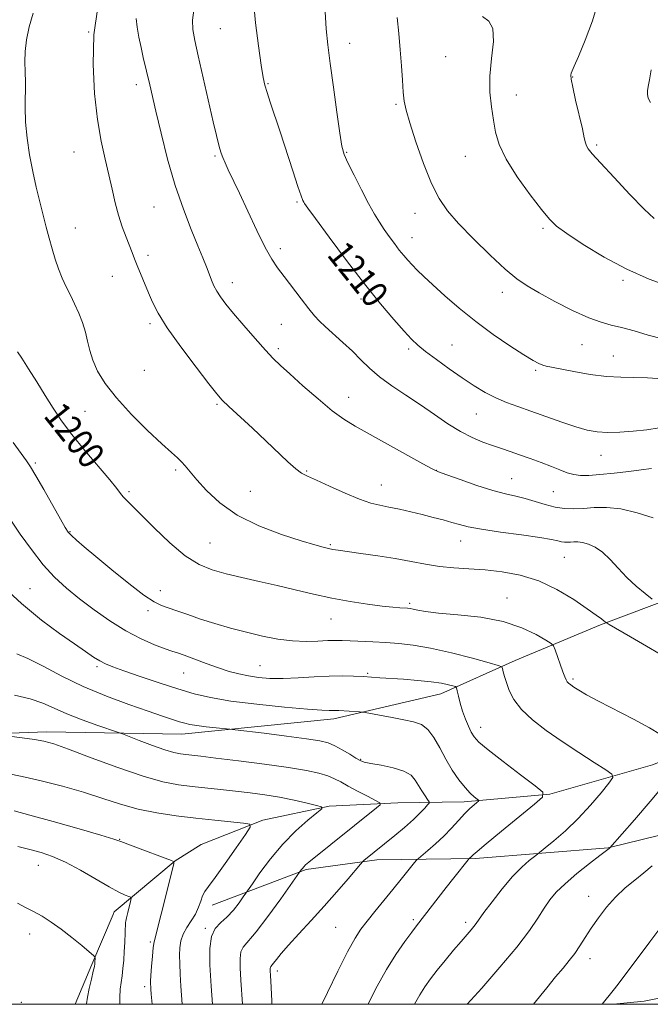
# Model space of a CAD drawing. Extents: x 2189800 to 2192700, y 362300 to 365200.
# Drawn here: x 2191541 to 2191732, y 362500 to 362799 of the extents above; entities that cross this region are included whole.
import ezdxf

# ---------------------------------------------------------------- set-up
doc = ezdxf.new("R2010")
doc.units = 0
doc.header["$MEASUREMENT"] = 0
for name, color, linetype, lineweight in [('32000', 7, 'Continuous', 0), ('DTM HARD BREAKLINE', 7, 'Continuous', 0), ('DTM SPOT ELEVATION', 2, 'Continuous', 13), ('INDEX CONTOUR', 41, 'Continuous', 13), ('INDEX CONTOUR LABEL', 244, 'Continuous', 0), ('INTERMEDIATE CONTOUR', 44, 'Continuous', 0)]:
    doc.layers.add(name, color=color, linetype=linetype, lineweight=lineweight)
doc.styles.add('Style-ITALICS', font='ITALICS.shx')

msp = doc.modelspace()

# ---------------------------------------------------------------- linework, layer by layer
at = {"layer": '32000', "flags": 128}
msp.add_lwpolyline([(2190000, 362500), (2192500, 362500), (2192500, 365000), (2190000, 365000), (2190000, 362500)], dxfattribs=at)
at = {"layer": 'DTM HARD BREAKLINE'}
for points in [[(2191800.42, 362642.74, 1213.71), (2191767.93, 362635.07, 1208.56), (2191740.7, 362624.22, 1204.78), (2191717.35, 362615.38, 1201.78), (2191691.43, 362604.55, 1198.58), (2191668.75, 362594.42, 1195.32), (2191636.26, 362586.75, 1193.5), (2191590.02, 362582.13, 1191.28), (2191548.92, 362582.81, 1188.47), (2191518.28, 362581.69, 1187.63), (2191489.49, 362587.77, 1186)], [(2191785.61, 362595.81, 1206.14), (2191757.12, 362582.33, 1201.84), (2191733.13, 362572.83, 1199.1), (2191701.96, 362563.88, 1196.1), (2191675.91, 362561.53, 1193.56), (2191655.69, 362561.22, 1190.56), (2191634.84, 362560.25, 1188.14), (2191614.68, 362556.03, 1186.32), (2191595.88, 362548.57, 1184.36), (2191588, 362543.62, 1184.04)], [(2191765.18, 362558.71, 1203.47), (2191719.69, 362547.58, 1199.95), (2191679.3, 362544.36, 1196.24), (2191649.31, 362543.9, 1192.45), (2191627.83, 362540.97, 1190.24), (2191599.29, 362530.1, 1186.71)], [(2191588, 362543.62, 1184.04), (2191569.47, 362528.07, 1181.19), (2191569.15, 362527.31, 1181.12)], [(2191569.14, 362527.3, 1181.12), (2191562.72, 362512.15, 1179.8), (2191557.615, 362500, 1179.361)], [(2191721.323, 362500, 1204.335), (2191730.61, 362501, 1205.15), (2191790.64, 362512.99, 1210.33)]]:
    msp.add_polyline3d(points, dxfattribs=at)
at = {"layer": 'DTM SPOT ELEVATION'}
for p in [(2191561.75, 362795.58, 1204), (2191601.7, 362796.65, 1209.02), (2191641.02, 362792.12, 1212.63), (2191670.24, 362788.11, 1215.19), (2191576.2, 362779.54, 1205.51), (2191616.23, 362779.86, 1210.12), (2191708.91, 362781.95, 1218.07), (2191691.7, 362776.4, 1216.59), (2191655.17, 362773.57, 1213.8), (2191716.16, 362761.22, 1218.25), (2191557.24, 362759.07, 1203.12), (2191640.18, 362759.05, 1212.14), (2191600.16, 362757.92, 1207.79), (2191676.23, 362757.78, 1215.24), (2191625.02, 362743.92, 1209.79), (2191581.57, 362742.44, 1205.11), (2191660.95, 362740.46, 1213.31), (2191557.61, 362736.02, 1202.69), (2191699.84, 362735.93, 1215.73), (2191660.03, 362733.07, 1212.73), (2191620.02, 362729.72, 1208.45), (2191579.74, 362727.68, 1204.41), (2191568.89, 362721.31, 1203.2), (2191605.36, 362719.43, 1206.59), (2191724.14, 362720.1, 1215.72), (2191687.47, 362716.46, 1213.45), (2191644.53, 362714.42, 1209.56), (2191580.39, 362706.9, 1203.68), (2191620.33, 362706.68, 1206.98), (2191619.4, 362699.29, 1206.34), (2191659, 362699.24, 1209.68), (2191672.22, 362700.41, 1210.9), (2191711.75, 362700.58, 1213.13), (2191721.26, 362697.09, 1212.83), (2191578.61, 362692.76, 1203.37), (2191697.62, 362692.78, 1211.78), (2191640.8, 362684.48, 1206.67), (2191560.57, 362680.31, 1201.03), (2191600.76, 362682.42, 1203.81), (2191679.59, 362679.48, 1209.13), (2191717.49, 362666.94, 1209.23), (2191545.54, 362664.59, 1198.23), (2191588.15, 362662.4, 1201.7), (2191667.41, 362662.34, 1206.03), (2191627.96, 362662.17, 1204.14), (2191690.33, 362659.81, 1206.87), (2191650.65, 362657.84, 1204.8), (2191573.98, 362655.85, 1200.25), (2191610.84, 362655.93, 1203.03), (2191702.98, 362655.89, 1207.09), (2191556.04, 362643.72, 1198.11), (2191598.65, 362640.25, 1201.02), (2191635.22, 362639.71, 1202.18), (2191674.77, 362640.83, 1203.29), (2191706.35, 362635.85, 1203.09), (2191543.86, 362626.37, 1194.91), (2191583.54, 362625.77, 1198.66), (2191688.87, 362623.49, 1200.66), (2191659.28, 362621.93, 1200.29), (2191579.75, 362619.7, 1197.65), (2191635.42, 362617.14, 1199.19), (2191564.24, 362602.65, 1193.71), (2191613.79, 362602.94, 1196.9), (2191590.62, 362600.7, 1195.13), (2191646.56, 362600.67, 1196.21), (2191708.99, 362598.94, 1200.25), (2191680.89, 362584.23, 1196.62), (2191644.43, 362574.47, 1192.11), (2191571.14, 362550.18, 1184.07), (2191546.43, 362542.2, 1181.19), (2191713.68, 362532.78, 1201.3), (2191660.38, 362525.71, 1195.72), (2191676.37, 362524.89, 1197.62), (2191597.21, 362523.11, 1187.84), (2191636.79, 362523.45, 1193), (2191543.81, 362521.37, 1179.37), (2191580.47, 362518.96, 1183.77), (2191714.16, 362513.91, 1202.59), (2191619.07, 362510.14, 1192.47), (2191578.78, 362505.33, 1183.61), (2191541.2, 362500.59, 1178.58)]:
    msp.add_point(p, dxfattribs=at)
at = {"layer": 'INDEX CONTOUR'}
for points in [[(2191611.788, 362804.951, 1210), (2191612.411, 362798.355, 1210), (2191613.298, 362791.394, 1210), (2191614.155, 362785.531, 1210), (2191614.773, 362781.787, 1210), (2191615.293, 362779.416, 1210), (2191615.947, 362777.234, 1210), (2191616.923, 362774.248, 1210), (2191619.914, 362765.194, 1210), (2191623.772, 362753.372, 1210), (2191625.348, 362748.599, 1210), (2191626.331, 362745.744, 1210), (2191626.841, 362744.405, 1210), (2191627.092, 362743.879, 1210), (2191627.377, 362743.415, 1210), (2191628.329, 362742.077, 1210), (2191630.655, 362738.884, 1210), (2191634.795, 362733.244, 1210), (2191640.078, 362726.151, 1210), (2191645.559, 362718.995, 1210), (2191650.435, 362712.925, 1210), (2191654.477, 362708.145, 1210), (2191657.597, 362704.619, 1210), (2191659.843, 362702.211, 1210), (2191661.793, 362700.373, 1210), (2191664.158, 362698.457, 1210), (2191667.444, 362695.988, 1210), (2191671.335, 362693.178, 1210), (2191675.308, 362690.411, 1210), (2191678.952, 362688.002, 1210), (2191682.301, 362685.987, 1210), (2191685.497, 362684.329, 1210), (2191688.705, 362682.965, 1210), (2191692.169, 362681.7, 1210), (2191696.151, 362680.317, 1210), (2191705.55, 362676.986, 1210), (2191709.872, 362675.531, 1210), (2191713.322, 362674.54, 1210), (2191716.308, 362673.991, 1210), (2191719.443, 362673.803, 1210), (2191723.177, 362673.895, 1210), (2191727.292, 362674.208, 1210), (2191731.404, 362674.686, 1210), (2191735.211, 362675.225, 1210)], [(2191732.736, 362784.054, 1220), (2191732.259, 362781.007, 1220), (2191731.842, 362779.047, 1220), (2191731.582, 362777.707, 1220), (2191731.574, 362776.569, 1220), (2191731.867, 362775.43, 1220), (2191732.503, 362774.139, 1220)], [(2191540.073, 362698.351, 1200), (2191541.417, 362696.413, 1200), (2191543.463, 362693.211, 1200), (2191545.952, 362689.211, 1200), (2191548.513, 362685.059, 1200), (2191550.912, 362681.223, 1200), (2191553.459, 362677.43, 1200), (2191556.597, 362673.225, 1200), (2191560.556, 362668.369, 1200), (2191568.128, 362659.448, 1200), (2191570.257, 362656.838, 1200), (2191571.431, 362655.319, 1200), (2191572.247, 362654.297, 1200), (2191573.272, 362653.203, 1200), (2191577.656, 362648.818, 1200), (2191581.633, 362644.816, 1200), (2191586.341, 362640.315, 1200), (2191591.06, 362636.35, 1200), (2191595.272, 362633.693, 1200), (2191599.252, 362632.06, 1200), (2191603.476, 362630.902, 1200), (2191608.297, 362629.763, 1200), (2191613.577, 362628.556, 1200), (2191619.057, 362627.291, 1200), (2191624.534, 362625.985, 1200), (2191630.025, 362624.698, 1200), (2191635.6, 362623.51, 1200), (2191641.234, 362622.482, 1200), (2191646.519, 362621.654, 1200), (2191650.95, 362621.057, 1200), (2191654.156, 362620.701, 1200), (2191656.311, 362620.525, 1200), (2191658.689, 362620.387, 1200), (2191659.493, 362620.295, 1200), (2191660.405, 362620.117, 1200), (2191661.761, 362619.815, 1200), (2191664.11, 362619.414, 1200), (2191668.074, 362618.956, 1200), (2191673.967, 362618.433, 1200), (2191680.912, 362617.653, 1200), (2191687.732, 362616.377, 1200), (2191693.439, 362614.495, 1200), (2191697.789, 362612.424, 1200), (2191700.724, 362610.711, 1200), (2191702.299, 362609.698, 1200), (2191703.02, 362608.933, 1200), (2191703.504, 362607.76, 1200), (2191705.905, 362601.067, 1200), (2191706.461, 362599.548, 1200), (2191706.847, 362598.629, 1200), (2191707.191, 362598.053, 1200), (2191707.625, 362597.583, 1200), (2191708.273, 362597.077, 1200), (2191709.26, 362596.417, 1200), (2191710.755, 362595.477, 1200), (2191713.114, 362594.103, 1200), (2191716.737, 362592.139, 1200), (2191727.311, 362586.671, 1200), (2191732.214, 362584.046, 1200), (2191735.597, 362582.033, 1200)], [(2191539.128, 362593.973, 1190), (2191543.879, 362592.858, 1190), (2191547.735, 362591.558, 1190), (2191551.216, 362590.046, 1190), (2191555.071, 362588.342, 1190), (2191559.748, 362586.509, 1190), (2191564.509, 362584.789, 1190), (2191570.509, 362582.707, 1190), (2191571.947, 362582.182, 1190), (2191577.113, 362580.184, 1190), (2191581.1, 362578.684, 1190), (2191584.846, 362577.365, 1190), (2191587.612, 362576.548, 1190), (2191589.6, 362576.135, 1190), (2191591.245, 362575.925, 1190), (2191593.054, 362575.728, 1190), (2191595.818, 362575.418, 1190), (2191600.397, 362574.879, 1190), (2191607.236, 362574.043, 1190), (2191615.128, 362573.026, 1190), (2191622.445, 362571.99, 1190), (2191627.927, 362571.062, 1190), (2191631.737, 362570.22, 1190), (2191634.401, 362569.412, 1190), (2191636.437, 362568.57, 1190), (2191638.337, 362567.588, 1190), (2191640.588, 362566.348, 1190), (2191643.478, 362564.809, 1190), (2191646.498, 362563.239, 1190), (2191648.943, 362561.982, 1190), (2191650.235, 362561.24, 1190), (2191650.311, 362560.647, 1190), (2191649.235, 362559.695, 1190), (2191628.635, 362543.176, 1190), (2191627.651, 362542.354, 1190), (2191627.103, 362541.829, 1190), (2191626.677, 362541.33, 1190), (2191626.327, 362540.864, 1190), (2191625.851, 362540.18, 1190)], [(2191736.544, 362566.638, 1200), (2191732.442, 362561.691, 1200), (2191727.641, 362556.108, 1200), (2191720.194, 362547.608, 1200), (2191719.946, 362547.394, 1200), (2191717.114, 362545.214, 1200), (2191713.96, 362542.768, 1200), (2191710.141, 362539.719, 1200), (2191706.559, 362536.674, 1200), (2191703.895, 362534.078, 1200), (2191701.929, 362531.721, 1200), (2191700.219, 362529.226, 1200), (2191698.311, 362526.23, 1200), (2191695.713, 362522.402, 1200), (2191691.922, 362517.422, 1200), (2191686.741, 362511.247, 1200), (2191681.202, 362504.946, 1200), (2191676.765, 362500, 1200)], [(2191625.851, 362540.18, 1190), (2191625.141, 362539.178, 1190), (2191620.108, 362532.113, 1190), (2191616.193, 362526.726, 1190), (2191612.608, 362522.015, 1190), (2191608.721, 362517.402, 1190), (2191608.01, 362515.956, 1190), (2191607.735, 362513.925, 1190), (2191607.759, 362511.073, 1190), (2191607.979, 362507.32, 1190), (2191608.489, 362500, 1190)], [(2191540.059, 362530.779, 1180), (2191542.545, 362529.43, 1180), (2191544.976, 362528.193, 1180), (2191547.547, 362526.749, 1180), (2191550.327, 362524.986, 1180), (2191553.354, 362522.841, 1180), (2191556.576, 362520.344, 1180), (2191559.589, 362517.888, 1180), (2191561.899, 362515.955, 1180), (2191563.161, 362514.881, 1180), (2191563.622, 362514.404, 1180), (2191563.68, 362514.12, 1180), (2191563.619, 362512.702, 1180), (2191563.582, 362512.258, 1180), (2191563.446, 362511.525, 1180), (2191563.11, 362510.077, 1180), (2191562.526, 362507.67, 1180), (2191561.854, 362504.798, 1180), (2191561.308, 362502.138, 1180), (2191561.036, 362500.181, 1180), (2191561.023, 362500, 1180)]]:
    msp.add_polyline3d(points, dxfattribs=at)
at = {"layer": 'INTERMEDIATE CONTOUR'}
for points in [[(2191564.496, 362803.167, 1204), (2191563.322, 362794.735, 1204), (2191563.047, 362785.759, 1204), (2191563.52, 362776.929, 1204), (2191564.439, 362768.954, 1204), (2191565.538, 362762.355, 1204), (2191566.689, 362756.899, 1204), (2191567.8, 362752.161, 1204), (2191568.808, 362747.789, 1204), (2191569.777, 362743.704, 1204), (2191570.797, 362739.893, 1204), (2191571.925, 362736.373, 1204), (2191573.065, 362733.239, 1204), (2191574.9, 362728.533, 1204), (2191575.637, 362726.674, 1204), (2191576.471, 362724.627, 1204), (2191579.937, 362716.306, 1204), (2191581.157, 362713.424, 1204), (2191582.856, 362710.096, 1204), (2191585.62, 362705.678, 1204), (2191589.748, 362699.868, 1204), (2191594.355, 362693.719, 1204), (2191598.266, 362688.627, 1204), (2191600.685, 362685.546, 1204), (2191602.345, 362683.668, 1204), (2191604.356, 362681.743, 1204), (2191611.507, 362675.173, 1204), (2191615.607, 362671.352, 1204), (2191622.313, 362664.954, 1204), (2191624.684, 362662.81, 1204), (2191626.454, 362661.487, 1204), (2191628.275, 362660.522, 1204), (2191630.942, 362659.325, 1204), (2191634.959, 362657.49, 1204), (2191639.656, 362655.379, 1204), (2191644.068, 362653.542, 1204), (2191647.496, 362652.382, 1204), (2191650.278, 362651.705, 1204), (2191653.015, 362651.169, 1204), (2191656.166, 362650.502, 1204), (2191659.621, 362649.708, 1204), (2191663.126, 362648.864, 1204), (2191666.456, 362648.035, 1204), (2191669.488, 362647.244, 1204), (2191672.123, 362646.506, 1204), (2191674.429, 362645.824, 1204), (2191677.134, 362645.144, 1204), (2191681.13, 362644.4, 1204), (2191686.905, 362643.555, 1204), (2191693.338, 362642.69, 1204), (2191698.902, 362641.913, 1204), (2191702.455, 362641.31, 1204), (2191704.387, 362640.885, 1204), (2191705.471, 362640.619, 1204), (2191706.362, 362640.49, 1204), (2191707.237, 362640.467, 1204), (2191708.156, 362640.517, 1204), (2191709.183, 362640.593, 1204), (2191710.395, 362640.593, 1204), (2191711.876, 362640.403, 1204), (2191713.678, 362639.903, 1204), (2191715.731, 362638.956, 1204), (2191717.938, 362637.419, 1204), (2191720.228, 362635.223, 1204), (2191722.658, 362632.586, 1204), (2191725.312, 362629.798, 1204), (2191728.185, 362627.142, 1204), (2191730.902, 362624.864, 1204), (2191732.999, 362623.199, 1204)], [(2191716.487, 362804.417, 1218), (2191714.873, 362799.007, 1218), (2191712.675, 362793.133, 1218), (2191710.646, 362788.177, 1218), (2191709.367, 362785.164, 1218), (2191708.448, 362783.045, 1218), (2191708.316, 362782.458, 1218), (2191708.407, 362781.281, 1218), (2191708.865, 362778.87, 1218), (2191709.759, 362774.889, 1218), (2191711.807, 362766.108, 1218), (2191712.409, 362763.422, 1218), (2191712.762, 362761.905, 1218), (2191713.065, 362760.993, 1218), (2191713.578, 362760.102, 1218), (2191714.811, 362758.585, 1218), (2191717.334, 362755.779, 1218), (2191721.432, 362751.342, 1218), (2191726.236, 362746.24, 1218), (2191730.593, 362741.761, 1218), (2191733.625, 362738.883, 1218)], [(2191544.881, 362801.343, 1202), (2191543.671, 362797.179, 1202), (2191542.84, 362793.253, 1202), (2191542.392, 362789.679, 1202), (2191542.304, 362786.498, 1202), (2191542.406, 362783.475, 1202), (2191542.499, 362780.303, 1202), (2191542.387, 362772.704, 1202), (2191542.516, 362768.225, 1202), (2191542.988, 362763.333, 1202), (2191543.751, 362758.238, 1202), (2191544.702, 362753.192, 1202), (2191545.745, 362748.41, 1202), (2191546.815, 362743.969, 1202), (2191547.85, 362739.912, 1202), (2191548.809, 362736.253, 1202), (2191549.717, 362732.892, 1202), (2191550.619, 362729.697, 1202), (2191551.555, 362726.574, 1202), (2191552.558, 362723.559, 1202), (2191553.659, 362720.723, 1202), (2191554.872, 362718.097, 1202), (2191556.155, 362715.557, 1202), (2191557.448, 362712.943, 1202), (2191558.691, 362710.14, 1202), (2191559.804, 362707.231, 1202), (2191560.709, 362704.346, 1202), (2191561.383, 362701.567, 1202), (2191562.044, 362698.777, 1202), (2191562.97, 362695.812, 1202), (2191564.439, 362692.512, 1202), (2191566.732, 362688.735, 1202), (2191570.131, 362684.343, 1202), (2191574.703, 362679.357, 1202), (2191579.649, 362674.426, 1202), (2191583.956, 362670.355, 1202), (2191586.869, 362667.715, 1202), (2191588.673, 362666.124, 1202), (2191589.913, 362664.963, 1202), (2191591.092, 362663.673, 1202), (2191594.601, 362659.484, 1202), (2191597.522, 362656.191, 1202), (2191601.541, 362652.434, 1202), (2191606.864, 362648.719, 1202), (2191613.465, 362645.48, 1202), (2191620.361, 362642.854, 1202), (2191626.333, 362640.904, 1202), (2191630.468, 362639.649, 1202), (2191633.049, 362638.928, 1202), (2191634.664, 362638.535, 1202), (2191635.924, 362638.281, 1202), (2191637.53, 362638.03, 1202), (2191644.438, 362637.085, 1202), (2191649.627, 362636.338, 1202), (2191654.942, 362635.484, 1202), (2191659.735, 362634.595, 1202), (2191664.109, 362633.77, 1202), (2191668.355, 362633.114, 1202), (2191672.728, 362632.689, 1202), (2191677.33, 362632.385, 1202), (2191682.227, 362632.051, 1202), (2191687.455, 362631.512, 1202), (2191692.93, 362630.501, 1202), (2191698.538, 362628.728, 1202), (2191704.099, 362626.063, 1202), (2191709.176, 362623.018, 1202), (2191713.264, 362620.267, 1202), (2191716.004, 362618.335, 1202), (2191717.617, 362617.15, 1202), (2191718.469, 362616.493, 1202), (2191719.007, 362616.096, 1202), (2191720.007, 362615.487, 1202), (2191726.438, 362611.762, 1202), (2191731.308, 362608.927, 1202), (2191735.517, 362606.442, 1202)], [(2191593.729, 362802.184, 1208), (2191593.329, 362799.178, 1208), (2191593.398, 362796.37, 1208), (2191593.964, 362793.036, 1208), (2191595.026, 362788.321, 1208), (2191599.598, 362768.284, 1208), (2191600.574, 362764.106, 1208), (2191601.182, 362761.64, 1208), (2191601.604, 362760.095, 1208), (2191602.01, 362758.782, 1208), (2191602.509, 362757.406, 1208), (2191603.195, 362755.774, 1208), (2191604.171, 362753.661, 1208), (2191607.527, 362746.578, 1208), (2191610.082, 362741.112, 1208), (2191612.867, 362735.229, 1208), (2191615.414, 362730.089, 1208), (2191617.411, 362726.505, 1208), (2191619.165, 362723.881, 1208), (2191621.138, 362721.273, 1208), (2191626.313, 362714.505, 1208), (2191628.677, 362711.453, 1208), (2191630.403, 362709.326, 1208), (2191631.871, 362707.731, 1208), (2191633.639, 362706.06, 1208), (2191638.988, 362701.242, 1208), (2191641.877, 362698.521, 1208), (2191644.483, 362695.908, 1208), (2191647.09, 362693.358, 1208), (2191650.127, 362690.754, 1208), (2191653.888, 362688.011, 1208), (2191658.156, 362685.148, 1208), (2191662.579, 362682.21, 1208), (2191666.862, 362679.268, 1208), (2191670.924, 362676.507, 1208), (2191674.739, 362674.138, 1208), (2191678.281, 362672.313, 1208), (2191681.538, 362670.94, 1208), (2191684.5, 362669.868, 1208), (2191687.199, 362668.95, 1208), (2191689.853, 362668.06, 1208), (2191692.721, 362667.077, 1208), (2191695.961, 362665.921, 1208), (2191699.312, 362664.679, 1208), (2191702.416, 362663.48, 1208), (2191705.003, 362662.439, 1208), (2191707.192, 362661.613, 1208), (2191709.2, 362661.049, 1208), (2191711.269, 362660.778, 1208), (2191713.772, 362660.784, 1208), (2191717.104, 362661.036, 1208), (2191721.432, 362661.485, 1208), (2191725.975, 362662.009, 1208), (2191729.717, 362662.463, 1208), (2191732.878, 362662.859, 1208)], [(2191633.573, 362801.677, 1212), (2191633.926, 362796.567, 1212), (2191634.448, 362791.733, 1212), (2191635.183, 362786.036, 1212), (2191636.134, 362778.797, 1212), (2191637.147, 362771.192, 1212), (2191638.025, 362764.86, 1212), (2191638.672, 362760.918, 1212), (2191639.379, 362758.397, 1212), (2191640.534, 362755.806, 1212), (2191642.389, 362752.053, 1212), (2191644.633, 362747.642, 1212), (2191646.82, 362743.484, 1212), (2191648.615, 362740.261, 1212), (2191650.123, 362737.773, 1212), (2191651.565, 362735.597, 1212), (2191653.101, 362733.404, 1212), (2191654.672, 362731.256, 1212), (2191656.16, 362729.306, 1212), (2191657.49, 362727.658, 1212), (2191658.753, 362726.204, 1212), (2191660.081, 362724.785, 1212), (2191661.63, 362723.225, 1212), (2191663.635, 362721.294, 1212), (2191666.359, 362718.746, 1212), (2191669.984, 362715.429, 1212), (2191674.394, 362711.585, 1212), (2191679.395, 362707.546, 1212), (2191684.718, 362703.644, 1212), (2191689.793, 362700.192, 1212), (2191693.975, 362697.497, 1212), (2191696.806, 362695.766, 1212), (2191698.575, 362694.8, 1212), (2191699.758, 362694.298, 1212), (2191700.851, 362693.982, 1212), (2191702.433, 362693.658, 1212), (2191709.215, 362692.372, 1212), (2191714.174, 362691.518, 1212), (2191719.138, 362690.871, 1212), (2191723.486, 362690.621, 1212), (2191727.472, 362690.587, 1212), (2191731.571, 362690.497, 1212), (2191736.089, 362690.132, 1212)], [(2191655.496, 362800.037, 1214), (2191655.984, 362795.132, 1214), (2191656.458, 362790.154, 1214), (2191656.826, 362785.319, 1214), (2191657.108, 362780.935, 1214), (2191657.351, 362777.333, 1214), (2191657.641, 362774.603, 1214), (2191658.217, 362771.858, 1214), (2191659.355, 362767.97, 1214), (2191661.224, 362762.232, 1214), (2191663.554, 362755.619, 1214), (2191665.964, 362749.526, 1214), (2191668.234, 362744.944, 1214), (2191670.778, 362741.249, 1214), (2191674.17, 362737.414, 1214), (2191678.731, 362732.732, 1214), (2191683.777, 362727.797, 1214), (2191688.368, 362723.523, 1214), (2191691.887, 362720.547, 1214), (2191694.985, 362718.386, 1214), (2191698.631, 362716.277, 1214), (2191703.468, 362713.683, 1214), (2191708.833, 362710.967, 1214), (2191713.738, 362708.716, 1214), (2191717.487, 362707.337, 1214), (2191720.558, 362706.516, 1214), (2191723.721, 362705.76, 1214), (2191727.551, 362704.698, 1214), (2191731.834, 362703.464, 1214), (2191736.161, 362702.318, 1214)], [(2191681.456, 362800.257, 1216), (2191683.36, 362798.902, 1216), (2191684.62, 362796.614, 1216), (2191684.758, 362792.657, 1216), (2191684.224, 362787.567, 1216), (2191683.704, 362782.199, 1216), (2191683.722, 362777.255, 1216), (2191684.172, 362772.823, 1216), (2191684.787, 362768.839, 1216), (2191685.438, 362765.164, 1216), (2191686.535, 362761.361, 1216), (2191688.629, 362756.916, 1216), (2191692.01, 362751.575, 1216), (2191695.936, 362746.117, 1216), (2191699.408, 362741.582, 1216), (2191701.796, 362738.653, 1216), (2191703.946, 362736.593, 1216), (2191707.074, 362734.309, 1216), (2191712.059, 362731.017, 1216), (2191718.429, 362727.149, 1216), (2191725.377, 362723.447, 1216), (2191732.157, 362720.488, 1216), (2191738.287, 362718.189, 1216)], [(2191576.196, 362799.664, 1206), (2191576.462, 362797.013, 1206), (2191576.981, 362794.017, 1206), (2191577.637, 362790.902, 1206), (2191578.329, 362787.861, 1206), (2191580.291, 362779.546, 1206), (2191582.15, 362771.514, 1206), (2191583.728, 362764.839, 1206), (2191585.728, 362756.971, 1206), (2191588.033, 362748.97, 1206), (2191590.506, 362741.741, 1206), (2191592.9, 362735.575, 1206), (2191594.946, 362730.609, 1206), (2191596.446, 362726.897, 1206), (2191597.508, 362724.157, 1206), (2191598.313, 362722.024, 1206), (2191599.03, 362720.175, 1206), (2191599.779, 362718.467, 1206), (2191600.667, 362716.799, 1206), (2191601.821, 362715.034, 1206), (2191603.451, 362712.887, 1206), (2191605.789, 362710.036, 1206), (2191608.917, 362706.337, 1206), (2191612.348, 362702.364, 1206), (2191615.448, 362698.87, 1206), (2191617.821, 362696.343, 1206), (2191620.028, 362694.21, 1206), (2191622.864, 362691.635, 1206), (2191626.856, 362688.061, 1206), (2191631.439, 362684.055, 1206), (2191635.775, 362680.463, 1206), (2191639.325, 362677.864, 1206), (2191642.737, 362675.77, 1206), (2191663.303, 362664.327, 1206), (2191666.184, 362662.768, 1206), (2191668.108, 362661.889, 1206), (2191670.585, 362660.975, 1206), (2191674.689, 362659.503, 1206), (2191679.738, 362657.755, 1206), (2191684.617, 362656.199, 1206), (2191688.481, 362655.175, 1206), (2191691.575, 362654.487, 1206), (2191694.419, 362653.801, 1206), (2191697.417, 362652.885, 1206), (2191700.513, 362651.898, 1206), (2191703.54, 362651.099, 1206), (2191706.388, 362650.687, 1206), (2191709.186, 362650.614, 1206), (2191712.127, 362650.774, 1206), (2191715.387, 362651.023, 1206), (2191719.126, 362651.074, 1206), (2191723.482, 362650.603, 1206), (2191728.437, 362649.421, 1206), (2191733.306, 362647.882, 1206)], [(2191538.734, 362670.831, 1198), (2191541.147, 362667.459, 1198), (2191542.781, 362665.228, 1198), (2191544.072, 362663.355, 1198), (2191545.69, 362660.691, 1198), (2191548.079, 362656.492, 1198), (2191553.098, 362647.474, 1198), (2191554.562, 362644.91, 1198), (2191555.508, 362643.515, 1198), (2191556.481, 362642.5, 1198), (2191557.988, 362641.155, 1198), (2191560.367, 362639.124, 1198), (2191563.921, 362636.139, 1198), (2191568.72, 362632.136, 1198), (2191573.926, 362627.889, 1198), (2191578.471, 362624.379, 1198), (2191581.6, 362622.307, 1198), (2191583.808, 362621.263, 1198), (2191585.9, 362620.557, 1198), (2191588.541, 362619.633, 1198), (2191591.821, 362618.459, 1198), (2191595.691, 362617.137, 1198), (2191600.075, 362615.759, 1198), (2191604.802, 362614.392, 1198), (2191609.677, 362613.096, 1198), (2191614.519, 362611.938, 1198), (2191619.218, 362611.021, 1198), (2191623.677, 362610.455, 1198), (2191627.792, 362610.3, 1198), (2191631.419, 362610.407, 1198), (2191634.405, 362610.577, 1198), (2191636.717, 362610.647, 1198), (2191638.795, 362610.612, 1198), (2191641.202, 362610.507, 1198), (2191648.061, 362610.175, 1198), (2191652.012, 362609.967, 1198), (2191656.012, 362609.706, 1198), (2191660.409, 362609.216, 1198), (2191665.685, 362608.294, 1198), (2191672.019, 362606.841, 1198), (2191678.38, 362605.202, 1198), (2191683.436, 362603.832, 1198), (2191686.228, 362603.043, 1198), (2191687.294, 362602.58, 1198), (2191687.548, 362602.047, 1198), (2191687.76, 362601.108, 1198), (2191688.127, 362599.692, 1198), (2191688.702, 362597.786, 1198), (2191689.578, 362595.402, 1198), (2191691.011, 362592.641, 1198), (2191693.297, 362589.627, 1198), (2191696.637, 362586.464, 1198), (2191700.851, 362583.197, 1198), (2191705.665, 362579.849, 1198), (2191710.729, 362576.51, 1198), (2191715.396, 362573.519, 1198), (2191718.947, 362571.28, 1198), (2191720.817, 362569.976, 1198), (2191721.056, 362568.936, 1198), (2191719.869, 362567.263, 1198), (2191717.487, 362564.324, 1198), (2191714.244, 362560.508, 1198), (2191710.5, 362556.463, 1198), (2191706.64, 362552.767, 1198), (2191703.141, 362549.718, 1198), (2191700.502, 362547.546, 1198), (2191698.181, 362545.675, 1198), (2191697.26, 362544.962, 1198), (2191695.681, 362543.705, 1198), (2191693.425, 362541.702, 1198), (2191690.619, 362538.82, 1198), (2191687.453, 362535.088, 1198), (2191684.375, 362531.165, 1198), (2191681.901, 362527.867, 1198), (2191679.522, 362524.577, 1198), (2191678.853, 362523.698, 1198), (2191677.971, 362522.647, 1198), (2191674.943, 362519.131, 1198), (2191672.649, 362516.413, 1198), (2191670.105, 362513.344, 1198), (2191667.671, 362510.339, 1198), (2191665.626, 362507.703, 1198), (2191663.911, 362505.296, 1198), (2191662.387, 362502.871, 1198), (2191660.812, 362500, 1198)], [(2191538.014, 362647.183, 1196), (2191540.93, 362642.971, 1196), (2191544.301, 362638.219, 1196), (2191547.847, 362633.654, 1196), (2191551.368, 362629.817, 1196), (2191555.002, 362626.495, 1196), (2191558.969, 362623.284, 1196), (2191563.414, 362619.906, 1196), (2191568.172, 362616.552, 1196), (2191573.004, 362613.536, 1196), (2191577.646, 362611.113, 1196), (2191581.747, 362609.305, 1196), (2191584.933, 362608.079, 1196), (2191587.032, 362607.346, 1196), (2191588.684, 362606.804, 1196), (2191590.729, 362606.096, 1196), (2191597.444, 362603.607, 1196), (2191601.149, 362602.282, 1196), (2191604.423, 362601.22, 1196), (2191607.381, 362600.418, 1196), (2191610.28, 362599.814, 1196), (2191613.362, 362599.366, 1196), (2191616.813, 362599.098, 1196), (2191620.804, 362599.055, 1196), (2191625.399, 362599.244, 1196), (2191630.235, 362599.538, 1196), (2191634.844, 362599.776, 1196), (2191638.847, 362599.836, 1196), (2191642.243, 362599.755, 1196), (2191645.122, 362599.61, 1196), (2191650.236, 362599.298, 1196), (2191657.431, 362598.824, 1196), (2191661.819, 362598.486, 1196), (2191665.849, 362598.077, 1196), (2191668.95, 362597.612, 1196), (2191671.115, 362597.161, 1196), (2191672.476, 362596.808, 1196), (2191673.193, 362596.569, 1196), (2191673.524, 362596.176, 1196), (2191673.751, 362595.292, 1196), (2191674.11, 362593.686, 1196), (2191674.649, 362591.536, 1196), (2191675.366, 362589.128, 1196), (2191676.239, 362586.727, 1196), (2191677.17, 362584.527, 1196), (2191678.038, 362582.704, 1196), (2191678.874, 362581.289, 1196), (2191680.31, 362579.738, 1196), (2191683.128, 362577.364, 1196), (2191687.731, 362573.776, 1196), (2191692.997, 362569.767, 1196), (2191697.426, 362566.428, 1196), (2191699.759, 362564.459, 1196), (2191699.721, 362563.002, 1196), (2191697.278, 362560.806, 1196), (2191687.223, 362552.593, 1196), (2191682.537, 362548.742, 1196), (2191679.813, 362546.466, 1196), (2191678.655, 362545.457, 1196), (2191677.997, 362544.834, 1196), (2191677.403, 362544.315, 1196), (2191677.069, 362543.912, 1196), (2191672.753, 362538.481, 1196), (2191670.401, 362535.488, 1196), (2191661.371, 362523.883, 1196), (2191659.932, 362521.978, 1196), (2191657.793, 362519.055, 1196), (2191655.128, 362515.176, 1196), (2191652.249, 362510.557, 1196), (2191649.461, 362505.512, 1196), (2191647.042, 362500.751, 1196), (2191646.678, 362500, 1196)], [(2191534.995, 362627.631, 1194), (2191541.295, 362621.804, 1194), (2191547.388, 362616.809, 1194), (2191552.865, 362612.769, 1194), (2191557.394, 362609.619, 1194)], [(2191557.394, 362609.619, 1194), (2191560.757, 362607.273, 1194), (2191563.197, 362605.583, 1194), (2191565.078, 362604.377, 1194), (2191566.808, 362603.46, 1194), (2191569.019, 362602.557, 1194), (2191572.389, 362601.36, 1194), (2191577.324, 362599.678, 1194), (2191583.127, 362597.746, 1194), (2191588.821, 362595.909, 1194), (2191593.782, 362594.429, 1194), (2191598.776, 362593.241, 1194), (2191604.916, 362592.198, 1194), (2191612.832, 362591.198, 1194), (2191621.212, 362590.32, 1194), (2191628.255, 362589.691, 1194), (2191632.632, 362589.391, 1194), (2191634.873, 362589.325, 1194), (2191635.977, 362589.355, 1194), (2191636.813, 362589.365, 1194), (2191637.744, 362589.332, 1194), (2191644.015, 362588.934, 1194), (2191644.923, 362588.864, 1194), (2191645.812, 362588.73, 1194), (2191653.957, 362587.161, 1194), (2191657.553, 362586.489, 1194), (2191660.511, 362585.902, 1194), (2191662.883, 362585.067, 1194), (2191664.877, 362583.559, 1194), (2191666.687, 362581.088, 1194), (2191668.451, 362577.936, 1194), (2191670.289, 362574.522, 1194), (2191672.275, 362571.231, 1194), (2191674.287, 362568.293, 1194), (2191676.154, 362565.899, 1194), (2191677.728, 362564.187, 1194), (2191678.952, 362563.071, 1194), (2191679.79, 362562.413, 1194), (2191680.211, 362562.058, 1194), (2191680.204, 362561.795, 1194), (2191679.763, 362561.399, 1194), (2191678.893, 362560.675, 1194), (2191677.636, 362559.545, 1194), (2191676.046, 362557.965, 1194), (2191674.171, 362555.927, 1194), (2191672.037, 362553.587, 1194), (2191669.666, 362551.139, 1194), (2191667.141, 362548.782, 1194), (2191664.783, 362546.742, 1194), (2191661.947, 362544.376, 1194), (2191661.279, 362543.696, 1194), (2191660.405, 362542.62, 1194), (2191656.752, 362538.051, 1194), (2191654.211, 362534.913, 1194), (2191648.754, 362528.236, 1194), (2191646.383, 362525.303, 1194), (2191644.493, 362522.834, 1194), (2191642.691, 362520.058, 1194), (2191640.454, 362515.982, 1194), (2191637.472, 362510.068, 1194), (2191634.303, 362503.571, 1194), (2191632.585, 362500, 1194)], [(2191539.916, 362606.58, 1192), (2191543.241, 362605.151, 1192), (2191547.835, 362602.782, 1192), (2191553.541, 362599.783, 1192), (2191560.084, 362596.617, 1192), (2191567.109, 362593.684, 1192), (2191573.939, 362591.146, 1192), (2191579.816, 362589.103, 1192), (2191584.175, 362587.616, 1192), (2191587.216, 362586.594, 1192), (2191589.329, 362585.903, 1192), (2191590.928, 362585.421, 1192), (2191592.503, 362585.058, 1192), (2191594.568, 362584.736, 1192), (2191597.421, 362584.396, 1192), (2191600.498, 362584.073, 1192), (2191604.592, 362583.666, 1192), (2191606.263, 362583.473, 1192), (2191615.109, 362582.381, 1192), (2191621.888, 362581.524, 1192), (2191627.981, 362580.714, 1192), (2191632.031, 362580.087, 1192), (2191634.56, 362579.471, 1192), (2191636.561, 362578.624, 1192)], [(2191537.57, 362581.499, 1188), (2191541.534, 362581.009, 1188), (2191545.242, 362580.507, 1188), (2191548.105, 362580.002, 1188), (2191551.106, 362579.155, 1188), (2191555.617, 362577.546, 1188), (2191562.504, 362574.952, 1188), (2191570.618, 362571.951, 1188), (2191578.303, 362569.321, 1188), (2191584.306, 362567.649, 1188), (2191588.999, 362566.745, 1188), (2191593.158, 362566.226, 1188), (2191601.825, 362565.307, 1188), (2191606.306, 362564.82, 1188), (2191610.789, 362564.295, 1188), (2191615.269, 362563.686, 1188), (2191619.756, 362562.945, 1188), (2191624.173, 362562.06, 1188), (2191628.101, 362561.175, 1188), (2191631.029, 362560.474, 1188), (2191632.54, 362560.023, 1188), (2191632.565, 362559.435, 1188), (2191631.127, 362558.2, 1188), (2191628.339, 362555.933, 1188), (2191624.678, 362552.707, 1188), (2191620.712, 362548.717, 1188), (2191616.966, 362544.249, 1188), (2191613.79, 362539.973, 1188), (2191611.486, 362536.656, 1188), (2191609.489, 362533.751, 1188), (2191608.72, 362532.665, 1188), (2191607.425, 362530.875, 1188), (2191605.695, 362528.662, 1188), (2191603.761, 362526.542, 1188), (2191601.854, 362524.837, 1188), (2191600.208, 362523.093, 1188), (2191599.054, 362520.665, 1188), (2191598.555, 362517.007, 1188), (2191598.589, 362511.98, 1188), (2191598.96, 362505.547, 1188), (2191599.345, 362500, 1188)], [(2191636.561, 362578.624, 1192), (2191638.792, 362577.4, 1192), (2191641.066, 362576.035, 1192), (2191642.958, 362574.862, 1192), (2191644.244, 362574.116, 1192), (2191645.489, 362573.656, 1192), (2191647.454, 362573.243, 1192), (2191650.616, 362572.675, 1192), (2191654.308, 362571.894, 1192), (2191657.578, 362570.879, 1192), (2191659.719, 362569.619, 1192), (2191661.006, 362568.162, 1192), (2191661.958, 362566.564, 1192), (2191662.977, 362564.911, 1192), (2191663.983, 362563.4, 1192), (2191664.776, 362562.255, 1192), (2191665.189, 362561.604, 1192), (2191665.189, 362561.183, 1192), (2191664.776, 362560.632, 1192), (2191663.928, 362559.648, 1192), (2191662.541, 362558.171, 1192), (2191660.488, 362556.196, 1192), (2191657.755, 362553.79, 1192), (2191654.787, 362551.291, 1192), (2191645.413, 362543.686, 1192), (2191645.007, 362543.334, 1192), (2191644.391, 362542.651, 1192), (2191640.568, 362538.137, 1192), (2191637.21, 362534.233, 1192), (2191633.338, 362529.855, 1192), (2191629.33, 362525.479, 1192), (2191625.57, 362521.436, 1192), (2191622.444, 362518.02, 1192), (2191620.232, 362515.452, 1192), (2191618.807, 362513.668, 1192), (2191617.933, 362512.528, 1192), (2191617.104, 362511.527, 1192), (2191616.965, 362511.247, 1192), (2191616.912, 362510.86, 1192), (2191616.918, 362510.318, 1192), (2191617.023, 362508.64, 1192), (2191617.108, 362507.102, 1192), (2191617.373, 362500.938, 1192), (2191617.433, 362500, 1192)], [(2191537.007, 362570.188, 1186), (2191541.529, 362569.303, 1186), (2191547.291, 362567.978, 1186), (2191553.761, 362566.31, 1186), (2191560.183, 362564.46, 1186), (2191565.99, 362562.585, 1186), (2191571.388, 362560.827, 1186), (2191576.777, 362559.324, 1186), (2191582.458, 362558.174, 1186), (2191588.356, 362557.306, 1186), (2191594.295, 362556.606, 1186), (2191600.034, 362555.988, 1186), (2191608.757, 362555.097, 1186), (2191610.683, 362554.778, 1186), (2191610.846, 362553.878, 1186), (2191609.384, 362551.623, 1186), (2191606.571, 362547.596, 1186), (2191603.19, 362542.786, 1186), (2191600.156, 362538.538, 1186), (2191598.167, 362535.839, 1186), (2191597.038, 362534.25, 1186), (2191596.359, 362532.978, 1186), (2191595.773, 362531.388, 1186), (2191595.087, 362529.484, 1186), (2191594.152, 362527.428, 1186), (2191592.897, 362525.358, 1186), (2191591.551, 362523.309, 1186), (2191590.418, 362521.287, 1186), (2191589.727, 362519.279, 1186), (2191589.416, 362517.188, 1186), (2191589.344, 362514.894, 1186), (2191589.394, 362512.277, 1186), (2191589.536, 362509.206, 1186), (2191589.761, 362505.55, 1186), (2191590.152, 362500, 1186)], [(2191539.093, 362558.829, 1184), (2191543.791, 362557.537, 1184), (2191550.88, 362555.546, 1184), (2191558.8, 362553.301, 1184), (2191565.437, 362551.4, 1184), (2191569.314, 362550.253, 1184), (2191571.518, 362549.518, 1184), (2191577.338, 362547.31, 1184), (2191584.967, 362544.442, 1184), (2191586.913, 362543.689, 1184), (2191587.595, 362543.271, 1184), (2191587.597, 362542.829, 1184), (2191585.063, 362532.551, 1184), (2191583.783, 362527.403, 1184), (2191582.678, 362523.081, 1184), (2191581.982, 362520.511, 1184), (2191581.598, 362518.955, 1184), (2191581.348, 362517.263, 1184), (2191581.09, 362514.614, 1184), (2191580.839, 362511.506, 1184), (2191580.648, 362508.769, 1184), (2191580.555, 362507.02, 1184), (2191580.539, 362506.033, 1184), (2191580.572, 362505.366, 1184), (2191580.629, 362504.568, 1184), (2191580.747, 362503.13, 1184), (2191581.021, 362500, 1184)], [(2191540.197, 362548.023, 1182), (2191543.856, 362547.075, 1182), (2191547.277, 362546.12, 1182), (2191550.739, 362544.92, 1182), (2191554.642, 362543.176, 1182), (2191559.201, 362540.735, 1182), (2191567.979, 362535.681, 1182), (2191570.928, 362534.113, 1182), (2191572.828, 362533.23, 1182), (2191573.937, 362532.789, 1182), (2191574.488, 362532.534, 1182), (2191574.617, 362532.141, 1182), (2191574.434, 362531.276, 1182), (2191573.605, 362527.918, 1182), (2191573.223, 362526.311, 1182), (2191573.008, 362525.316, 1182), (2191572.924, 362524.835, 1182), (2191572.659, 362518.784, 1182), (2191572.52, 362516.073, 1182), (2191572.354, 362513.414, 1182), (2191572.147, 362510.927, 1182), (2191571.882, 362508.68, 1182), (2191571.564, 362506.671, 1182), (2191571.288, 362504.598, 1182), (2191571.167, 362502.083, 1182), (2191571.236, 362500, 1182)], [(2191733.013, 362542.076, 1202), (2191730.52, 362539.982, 1202), (2191727.757, 362537.779, 1202), (2191724.835, 362535.36, 1202), (2191721.926, 362532.621, 1202), (2191719.182, 362529.517, 1202), (2191716.69, 362526.258, 1202), (2191714.515, 362523.106, 1202), (2191712.682, 362520.275, 1202), (2191711.068, 362517.751, 1202), (2191709.508, 362515.463, 1202), (2191707.844, 362513.304, 1202), (2191705.941, 362511.018, 1202), (2191703.671, 362508.312, 1202), (2191701.015, 362505.058, 1202), (2191696.972, 362500, 1202)], [(2191736.001, 362523.863, 1204), (2191732.354, 362518.963, 1204), (2191728.459, 362513.776, 1204), (2191725.05, 362509.269, 1204), (2191722.677, 362506.161, 1204), (2191721.147, 362504.19, 1204), (2191717.84, 362500, 1204)]]:
    msp.add_polyline3d(points, dxfattribs=at)

# ---------------------------------------------------------------- texts
at = {"layer": 'INDEX CONTOUR LABEL', "style": 'Style-ITALICS', "width": 0.875}
for s, rotation, p in [('1210', 308.7, (2191633.896, 362727.759, 1210)), ('1200', 308.4, (2191547.715, 362678.837, 1200))]:
    msp.add_text(s, height=8, rotation=rotation, dxfattribs=at).set_placement(p)

doc.saveas('drawing.dxf')
